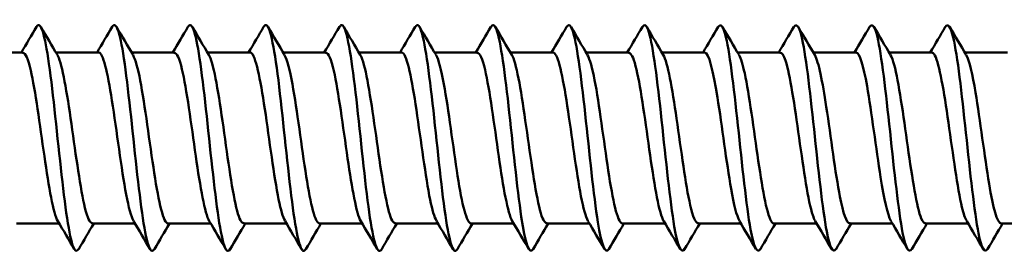
# Model space of a CAD drawing. Units: millimetres. Extents: x 3 to 2670, y -70 to 544.
# Drawn here: x 191 to 215, y 294 to 300 of the extents above; entities that cross this region are included whole.
import ezdxf

# ---------------------------------------------------------------- set-up
doc = ezdxf.new("R2010")
doc.units = ezdxf.units.MM
doc.layers.add('Visible (ANSI)', color=7, linetype='Continuous', lineweight=50)

# ---------------------------------------------------------------- blocks, each defined once
blk = doc.blocks.new('DF3-SS-HT-A15-5.5 x 180')
at = {"layer": 'Visible (ANSI)'}
for p, q in [((121.428, 2.04), (122.448, 2.04)), ((123.238, 2.04), (124.258, 2.04)), ((125.048, 2.04), (126.068, 2.04)), ((126.858, 2.04), (127.878, 2.04)), ((128.668, 2.04), (129.688, 2.04)), ((130.478, 2.04), (131.498, 2.04)), ((132.288, 2.04), (133.308, 2.04)), ((134.098, 2.04), (135.118, 2.04)), ((135.908, 2.04), (136.928, 2.04)), ((137.718, 2.04), (138.738, 2.04)), ((139.528, 2.04), (140.548, 2.04)), ((141.338, 2.04), (142.358, 2.04)), ((143.148, 2.04), (144.168, 2.04)), ((144.958, 2.04), (145.978, 2.04)), ((122.299, -2.04), (123.318, -2.04)), ((124.109, -2.04), (125.128, -2.04)), ((125.919, -2.04), (126.938, -2.04)), ((127.729, -2.04), (128.748, -2.04)), ((129.539, -2.04), (130.558, -2.04)), ((131.349, -2.04), (132.368, -2.04)), ((133.159, -2.04), (134.178, -2.04)), ((134.969, -2.04), (135.988, -2.04)), ((136.779, -2.04), (137.798, -2.04)), ((138.589, -2.04), (139.608, -2.04)), ((140.399, -2.04), (141.418, -2.04)), ((142.209, -2.04), (143.228, -2.04)), ((144.019, -2.04), (145.038, -2.04)), ((145.829, -2.04), (146.848, -2.04))]:
    blk.add_line(p, q, dxfattribs=at)
for points in [[(122.413, 2.04), (122.534, 2.243), (122.654, 2.446), (122.773, 2.65)], [(122.879, 2.65), (123.01, 2.427), (123.141, 2.204), (123.273, 1.982)], [(124.223, 2.04), (124.344, 2.243), (124.464, 2.446), (124.583, 2.65)], [(124.689, 2.65), (124.82, 2.427), (124.951, 2.204), (125.083, 1.982)], [(126.033, 2.04), (126.154, 2.243), (126.274, 2.446), (126.393, 2.65)], [(126.499, 2.65), (126.63, 2.427), (126.761, 2.204), (126.893, 1.982)], [(127.843, 2.04), (127.964, 2.243), (128.084, 2.446), (128.203, 2.65)], [(128.309, 2.65), (128.44, 2.427), (128.571, 2.204), (128.703, 1.982)], [(129.653, 2.04), (129.774, 2.243), (129.894, 2.446), (130.013, 2.65)], [(130.119, 2.65), (130.25, 2.427), (130.381, 2.204), (130.513, 1.982)], [(131.463, 2.04), (131.584, 2.243), (131.704, 2.446), (131.823, 2.65)], [(131.929, 2.65), (132.06, 2.427), (132.191, 2.204), (132.323, 1.982)], [(133.273, 2.04), (133.394, 2.243), (133.514, 2.446), (133.633, 2.65)], [(133.739, 2.65), (133.87, 2.427), (134.001, 2.204), (134.133, 1.982)], [(135.083, 2.04), (135.204, 2.243), (135.324, 2.446), (135.443, 2.65)], [(135.549, 2.65), (135.68, 2.427), (135.811, 2.204), (135.943, 1.982)], [(136.893, 2.04), (137.014, 2.243), (137.134, 2.446), (137.253, 2.65)], [(137.359, 2.65), (137.49, 2.427), (137.621, 2.204), (137.753, 1.982)], [(138.703, 2.04), (138.824, 2.243), (138.944, 2.446), (139.063, 2.65)], [(139.169, 2.65), (139.3, 2.427), (139.431, 2.204), (139.563, 1.982)], [(140.513, 2.04), (140.634, 2.243), (140.754, 2.446), (140.873, 2.65)], [(140.979, 2.65), (141.11, 2.427), (141.241, 2.204), (141.373, 1.982)], [(142.323, 2.04), (142.444, 2.243), (142.564, 2.446), (142.683, 2.65)], [(142.789, 2.65), (142.92, 2.427), (143.051, 2.204), (143.183, 1.982)], [(144.133, 2.04), (144.254, 2.243), (144.374, 2.446), (144.493, 2.65)], [(144.599, 2.65), (144.73, 2.427), (144.861, 2.204), (144.993, 1.982)], [(123.678, -2.65), (123.547, -2.427), (123.416, -2.204), (123.284, -1.982)], [(124.143, -2.04), (124.023, -2.243), (123.903, -2.446), (123.784, -2.65)], [(125.488, -2.65), (125.357, -2.427), (125.226, -2.204), (125.094, -1.982)], [(125.953, -2.04), (125.833, -2.243), (125.713, -2.446), (125.594, -2.65)], [(127.298, -2.65), (127.167, -2.427), (127.036, -2.204), (126.904, -1.982)], [(127.763, -2.04), (127.643, -2.243), (127.523, -2.446), (127.404, -2.65)], [(129.108, -2.65), (128.977, -2.427), (128.846, -2.204), (128.714, -1.982)], [(129.573, -2.04), (129.453, -2.243), (129.333, -2.446), (129.214, -2.65)], [(130.918, -2.65), (130.787, -2.427), (130.656, -2.204), (130.524, -1.982)], [(131.383, -2.04), (131.263, -2.243), (131.143, -2.446), (131.024, -2.65)], [(132.728, -2.65), (132.597, -2.427), (132.466, -2.204), (132.334, -1.982)], [(133.193, -2.04), (133.073, -2.243), (132.953, -2.446), (132.834, -2.65)], [(134.538, -2.65), (134.407, -2.427), (134.276, -2.204), (134.144, -1.982)], [(135.003, -2.04), (134.883, -2.243), (134.763, -2.446), (134.644, -2.65)], [(136.348, -2.65), (136.217, -2.427), (136.086, -2.204), (135.954, -1.982)], [(136.813, -2.04), (136.693, -2.243), (136.573, -2.446), (136.454, -2.65)], [(138.158, -2.65), (138.027, -2.427), (137.896, -2.204), (137.764, -1.982)], [(138.623, -2.04), (138.503, -2.243), (138.383, -2.446), (138.264, -2.65)], [(139.968, -2.65), (139.837, -2.427), (139.706, -2.204), (139.574, -1.982)], [(140.433, -2.04), (140.313, -2.243), (140.193, -2.446), (140.074, -2.65)], [(141.778, -2.65), (141.647, -2.427), (141.516, -2.204), (141.384, -1.982)], [(142.243, -2.04), (142.123, -2.243), (142.003, -2.446), (141.884, -2.65)], [(143.588, -2.65), (143.457, -2.427), (143.326, -2.204), (143.194, -1.982)], [(144.053, -2.04), (143.933, -2.243), (143.813, -2.446), (143.694, -2.65)], [(145.398, -2.65), (145.267, -2.427), (145.136, -2.204), (145.004, -1.982)], [(145.863, -2.04), (145.743, -2.243), (145.623, -2.446), (145.504, -2.65)]]:
    blk.add_open_spline(points, degree=3, dxfattribs=at)
for points, knots in [([(122.773, 2.65), (122.873, 2.819), (122.973, 2.471), (123.073, 1.766), (123.173, 1.055), (123.274, 0.008), (123.374, -0.881), (123.475, -1.771), (123.575, -2.469), (123.676, -2.646), (123.712, -2.71), (123.748, -2.706), (123.784, -2.643)], [106.631083, 106.631083, 106.631083, 106.631083, 107.670526, 107.670526, 107.670526, 108.718163, 108.718163, 108.718163, 109.765669, 109.765669, 109.765669, 110.13881, 110.13881, 110.13881, 110.13881]), ([(124.583, 2.65), (124.683, 2.82), (124.783, 2.471), (124.883, 1.764), (124.983, 1.053), (125.084, 0.007), (125.184, -0.881), (125.285, -1.77), (125.385, -2.468), (125.486, -2.646), (125.522, -2.71), (125.558, -2.706), (125.594, -2.643)], [112.914268, 112.914268, 112.914268, 112.914268, 113.954396, 113.954396, 113.954396, 115.001259, 115.001259, 115.001259, 116.047996, 116.047996, 116.047996, 116.421995, 116.421995, 116.421995, 116.421995]), ([(126.393, 2.65), (126.493, 2.819), (126.592, 2.473), (126.692, 1.771), (126.792, 1.062), (126.893, 0.016), (126.993, -0.874), (127.094, -1.762), (127.194, -2.462), (127.295, -2.644), (127.331, -2.71), (127.367, -2.707), (127.404, -2.643)], [119.197454, 119.197454, 119.197454, 119.197454, 120.23452, 120.23452, 120.23452, 121.281416, 121.281416, 121.281416, 122.327418, 122.327418, 122.327418, 122.705181, 122.705181, 122.705181, 122.705181]), ([(128.203, 2.649), (128.21, 2.662), (128.217, 2.672), (128.224, 2.679), (128.328, 2.785), (128.431, 2.325), (128.535, 1.528), (128.637, 0.736), (128.74, -0.354), (128.843, -1.212), (128.945, -2.069), (129.048, -2.658), (129.15, -2.693), (129.171, -2.7), (129.193, -2.684), (129.214, -2.647)], [125.480639, 125.480639, 125.480639, 125.480639, 125.554142, 125.554142, 125.554142, 126.631802, 126.631802, 126.631802, 127.701042, 127.701042, 127.701042, 128.769088, 128.769088, 128.769088, 128.988366, 128.988366, 128.988366, 128.988366]), ([(130.013, 2.647), (130.033, 2.682), (130.053, 2.699), (130.073, 2.694), (130.175, 2.672), (130.277, 2.096), (130.38, 1.247), (130.482, 0.399), (130.584, -0.688), (130.687, -1.487), (130.789, -2.285), (130.891, -2.762), (130.994, -2.687), (131.004, -2.679), (131.014, -2.667), (131.024, -2.649)], [131.763824, 131.763824, 131.763824, 131.763824, 131.970323, 131.970323, 131.970323, 133.03645, 133.03645, 133.03645, 134.102108, 134.102108, 134.102108, 135.167302, 135.167302, 135.167302, 135.271551, 135.271551, 135.271551, 135.271551]), ([(131.823, 2.644), (131.853, 2.698), (131.883, 2.709), (131.913, 2.672), (132.015, 2.548), (132.118, 1.881), (132.22, 0.993), (132.322, 0.105), (132.424, -0.967), (132.526, -1.706), (132.628, -2.445), (132.73, -2.821), (132.832, -2.653), (132.832, -2.652), (132.833, -2.651), (132.834, -2.65)], [138.04701, 138.04701, 138.04701, 138.04701, 138.360143, 138.360143, 138.360143, 139.423525, 139.423525, 139.423525, 140.486465, 140.486465, 140.486465, 141.548967, 141.548967, 141.548967, 141.554737, 141.554737, 141.554737, 141.554737]), ([(133.633, 2.643), (133.672, 2.71), (133.711, 2.709), (133.749, 2.63), (133.851, 2.421), (133.953, 1.682), (134.055, 0.769), (134.157, -0.144), (134.259, -1.195), (134.36, -1.878), (134.455, -2.511), (134.549, -2.805), (134.644, -2.649)], [144.330195, 144.330195, 144.330195, 144.330195, 144.73389, 144.73389, 144.73389, 145.794684, 145.794684, 145.794684, 146.855062, 146.855062, 146.855062, 147.837922, 147.837922, 147.837922, 147.837922]), ([(135.443, 2.642), (135.489, 2.721), (135.535, 2.703), (135.581, 2.578), (135.683, 2.3), (135.784, 1.507), (135.886, 0.579), (135.988, -0.35), (136.089, -1.376), (136.191, -2.01), (136.278, -2.556), (136.366, -2.79), (136.454, -2.648)], [150.61338, 150.61338, 150.61338, 150.61338, 151.092497, 151.092497, 151.092497, 152.150858, 152.150858, 152.150858, 153.208827, 153.208827, 153.208827, 154.121107, 154.121107, 154.121107, 154.121107]), ([(137.253, 2.642), (137.305, 2.73), (137.357, 2.695), (137.409, 2.525), (137.51, 2.193), (137.612, 1.36), (137.713, 0.423), (137.814, -0.514), (137.916, -1.517), (138.017, -2.108), (138.099, -2.587), (138.181, -2.78), (138.264, -2.647)], [156.896565, 156.896565, 156.896565, 156.896565, 157.436878, 157.436878, 157.436878, 158.492954, 158.492954, 158.492954, 159.548664, 159.548664, 159.548664, 160.404293, 160.404293, 160.404293, 160.404293]), ([(139.063, 2.642), (139.12, 2.736), (139.176, 2.685), (139.233, 2.477), (139.334, 2.104), (139.435, 1.241), (139.536, 0.301), (139.637, -0.64), (139.738, -1.622), (139.84, -2.179), (139.918, -2.608), (139.996, -2.772), (140.074, -2.646)], [163.179751, 163.179751, 163.179751, 163.179751, 163.767922, 163.767922, 163.767922, 164.821862, 164.821862, 164.821862, 165.875459, 165.875459, 165.875459, 166.687478, 166.687478, 166.687478, 166.687478]), ([(140.873, 2.642), (140.933, 2.742), (140.993, 2.677), (141.053, 2.438), (141.154, 2.035), (141.255, 1.153), (141.356, 0.211), (141.457, -0.731), (141.558, -1.697), (141.659, -2.228), (141.734, -2.623), (141.809, -2.767), (141.884, -2.645)], [169.462936, 169.462936, 169.462936, 169.462936, 170.086505, 170.086505, 170.086505, 171.13845, 171.13845, 171.13845, 172.190078, 172.190078, 172.190078, 172.970663, 172.970663, 172.970663, 172.970663]), ([(142.683, 2.642), (142.745, 2.745), (142.807, 2.67), (142.87, 2.41), (142.97, 1.987), (143.071, 1.094), (143.172, 0.152), (143.273, -0.79), (143.374, -1.743), (143.474, -2.258), (143.548, -2.631), (143.621, -2.763), (143.694, -2.645)], [175.746121, 175.746121, 175.746121, 175.746121, 176.39348, 176.39348, 176.39348, 177.443574, 177.443574, 177.443574, 178.493372, 178.493372, 178.493372, 179.253849, 179.253849, 179.253849, 179.253849]), ([(144.493, 2.643), (144.557, 2.747), (144.62, 2.666), (144.683, 2.394), (144.784, 1.961), (144.885, 1.062), (144.985, 0.122), (145.086, -0.819), (145.187, -1.766), (145.287, -2.272), (145.359, -2.635), (145.431, -2.762), (145.504, -2.644)], [182.029307, 182.029307, 182.029307, 182.029307, 182.68969, 182.68969, 182.68969, 183.738069, 183.738069, 183.738069, 184.786177, 184.786177, 184.786177, 185.537034, 185.537034, 185.537034, 185.537034]), ([(122.448, 2.032), (122.511, 2.03), (122.575, 1.886), (122.638, 1.61), (122.746, 1.141), (122.854, 0.313), (122.962, -0.433), (123.069, -1.175), (123.176, -1.801), (123.284, -1.982)], [106.81415, 106.81415, 106.81415, 106.81415, 107.475492, 107.475492, 107.475492, 108.59886, 108.59886, 108.59886, 109.715867, 109.715867, 109.715867, 109.715867]), ([(123.273, 1.981), (123.277, 1.975), (123.281, 1.967), (123.285, 1.959), (123.393, 1.746), (123.501, 1.089), (123.609, 0.336), (123.717, -0.417), (123.825, -1.229), (123.932, -1.668), (123.991, -1.908), (124.05, -2.031), (124.109, -2.032)], [113.337211, 113.337211, 113.337211, 113.337211, 113.379761, 113.379761, 113.379761, 114.502826, 114.502826, 114.502826, 115.625739, 115.625739, 115.625739, 116.238928, 116.238928, 116.238928, 116.238928]), ([(124.258, 2.04), (124.365, 2.04), (124.472, 1.578), (124.579, 0.896), (124.692, 0.177), (124.805, -0.747), (124.918, -1.348), (124.977, -1.659), (125.035, -1.873), (125.094, -1.972)], [113.097336, 113.097336, 113.097336, 113.097336, 114.213436, 114.213436, 114.213436, 115.38995, 115.38995, 115.38995, 115.999053, 115.999053, 115.999053, 115.999053]), ([(125.083, 1.972), (125.14, 1.876), (125.197, 1.67), (125.254, 1.37), (125.366, 0.787), (125.477, -0.117), (125.588, -0.835), (125.698, -1.548), (125.809, -2.04), (125.919, -2.04)], [119.620396, 119.620396, 119.620396, 119.620396, 120.214959, 120.214959, 120.214959, 121.373163, 121.373163, 121.373163, 122.522113, 122.522113, 122.522113, 122.522113]), ([(126.068, 2.031), (126.129, 2.03), (126.19, 1.898), (126.251, 1.641), (126.361, 1.177), (126.472, 0.329), (126.582, -0.435), (126.689, -1.176), (126.796, -1.8), (126.904, -1.982)], [119.380521, 119.380521, 119.380521, 119.380521, 120.016559, 120.016559, 120.016559, 121.166182, 121.166182, 121.166182, 122.282238, 122.282238, 122.282238, 122.282238]), ([(126.893, 1.981), (126.898, 1.973), (126.904, 1.963), (126.909, 1.952), (127.019, 1.726), (127.129, 1.035), (127.24, 0.261), (127.35, -0.513), (127.46, -1.329), (127.57, -1.738), (127.623, -1.934), (127.676, -2.031), (127.729, -2.031)], [125.903582, 125.903582, 125.903582, 125.903582, 125.957809, 125.957809, 125.957809, 127.106239, 127.106239, 127.106239, 128.254075, 128.254075, 128.254075, 128.805299, 128.805299, 128.805299, 128.805299]), ([(127.878, 2.039), (127.885, 2.04), (127.893, 2.038), (127.901, 2.033), (128.011, 1.971), (128.121, 1.422), (128.231, 0.688), (128.341, -0.045), (128.451, -0.924), (128.561, -1.466), (128.612, -1.716), (128.663, -1.888), (128.714, -1.973)], [125.663706, 125.663706, 125.663706, 125.663706, 125.74364, 125.74364, 125.74364, 126.89031, 126.89031, 126.89031, 128.036404, 128.036404, 128.036404, 128.565423, 128.565423, 128.565423, 128.565423]), ([(128.703, 1.973), (128.766, 1.866), (128.828, 1.625), (128.891, 1.28), (129.001, 0.673), (129.111, -0.223), (129.221, -0.918), (129.327, -1.589), (129.433, -2.037), (129.539, -2.04)], [132.186767, 132.186767, 132.186767, 132.186767, 132.839614, 132.839614, 132.839614, 133.984575, 133.984575, 133.984575, 135.088484, 135.088484, 135.088484, 135.088484]), ([(129.688, 2.032), (129.752, 2.029), (129.816, 1.883), (129.88, 1.601), (129.99, 1.119), (130.1, 0.269), (130.21, -0.486), (130.314, -1.206), (130.419, -1.802), (130.524, -1.981)], [131.946891, 131.946891, 131.946891, 131.946891, 132.615142, 132.615142, 132.615142, 133.758445, 133.758445, 133.758445, 134.848609, 134.848609, 134.848609, 134.848609]), ([(130.513, 1.981), (130.522, 1.967), (130.53, 1.95), (130.539, 1.931), (130.648, 1.68), (130.758, 0.976), (130.868, 0.203), (130.977, -0.569), (131.087, -1.37), (131.197, -1.761), (131.247, -1.943), (131.298, -2.032), (131.349, -2.031)], [138.469952, 138.469952, 138.469952, 138.469952, 138.558892, 138.558892, 138.558892, 139.701118, 139.701118, 139.701118, 140.842812, 140.842812, 140.842812, 141.371669, 141.371669, 141.371669, 141.371669]), ([(131.498, 2.039), (131.507, 2.04), (131.516, 2.037), (131.525, 2.031), (131.635, 1.956), (131.744, 1.401), (131.854, 0.669), (131.963, -0.064), (132.073, -0.936), (132.182, -1.472), (132.233, -1.719), (132.283, -1.889), (132.334, -1.973)], [138.230077, 138.230077, 138.230077, 138.230077, 138.326296, 138.326296, 138.326296, 139.466946, 139.466946, 139.466946, 140.607082, 140.607082, 140.607082, 141.131794, 141.131794, 141.131794, 141.131794]), ([(132.323, 1.974), (132.386, 1.867), (132.448, 1.627), (132.511, 1.282), (132.62, 0.68), (132.729, -0.21), (132.839, -0.905), (132.946, -1.582), (133.052, -2.038), (133.159, -2.04)], [144.753137, 144.753137, 144.753137, 144.753137, 145.404394, 145.404394, 145.404394, 146.543518, 146.543518, 146.543518, 147.654855, 147.654855, 147.654855, 147.654855]), ([(133.308, 2.032), (133.37, 2.03), (133.432, 1.892), (133.495, 1.625), (133.604, 1.157), (133.713, 0.318), (133.822, -0.438), (133.929, -1.178), (134.037, -1.8), (134.144, -1.982)], [144.513262, 144.513262, 144.513262, 144.513262, 145.162589, 145.162589, 145.162589, 146.300234, 146.300234, 146.300234, 147.414979, 147.414979, 147.414979, 147.414979]), ([(134.133, 1.981), (134.139, 1.972), (134.144, 1.961), (134.15, 1.95), (134.259, 1.722), (134.368, 1.041), (134.477, 0.276), (134.587, -0.49), (134.696, -1.3), (134.805, -1.717), (134.86, -1.927), (134.914, -2.031), (134.969, -2.031)], [151.036323, 151.036323, 151.036323, 151.036323, 151.095082, 151.095082, 151.095082, 152.231767, 152.231767, 152.231767, 153.36798, 153.36798, 153.36798, 153.93804, 153.93804, 153.93804, 153.93804]), ([(135.118, 2.04), (135.122, 2.04), (135.127, 2.039), (135.132, 2.037), (135.241, 1.999), (135.35, 1.483), (135.459, 0.768), (135.568, 0.053), (135.677, -0.824), (135.786, -1.389), (135.842, -1.679), (135.898, -1.879), (135.954, -1.973)], [150.796447, 150.796447, 150.796447, 150.796447, 150.846042, 150.846042, 150.846042, 151.981327, 151.981327, 151.981327, 153.116156, 153.116156, 153.116156, 153.698165, 153.698165, 153.698165, 153.698165]), ([(135.943, 1.973), (136, 1.878), (136.056, 1.674), (136.113, 1.379), (136.222, 0.811), (136.33, -0.066), (136.439, -0.779), (136.548, -1.491), (136.657, -2.003), (136.766, -2.038), (136.77, -2.039), (136.775, -2.04), (136.779, -2.04)], [157.319508, 157.319508, 157.319508, 157.319508, 157.90822, 157.90822, 157.90822, 159.042151, 159.042151, 159.042151, 160.175642, 160.175642, 160.175642, 160.221225, 160.221225, 160.221225, 160.221225]), ([(136.928, 2.031), (136.983, 2.031), (137.037, 1.926), (137.092, 1.716), (137.201, 1.299), (137.31, 0.492), (137.419, -0.271), (137.527, -1.034), (137.636, -1.714), (137.745, -1.946), (137.751, -1.959), (137.757, -1.971), (137.764, -1.981)], [157.079633, 157.079633, 157.079633, 157.079633, 157.651012, 157.651012, 157.651012, 158.783636, 158.783636, 158.783636, 159.915835, 159.915835, 159.915835, 159.98135, 159.98135, 159.98135, 159.98135]), ([(137.753, 1.982), (137.859, 1.802), (137.965, 1.192), (138.071, 0.462), (138.179, -0.288), (138.288, -1.125), (138.397, -1.602), (138.461, -1.883), (138.525, -2.03), (138.589, -2.032)], [163.602693, 163.602693, 163.602693, 163.602693, 164.705298, 164.705298, 164.705298, 165.836661, 165.836661, 165.836661, 166.504411, 166.504411, 166.504411, 166.504411]), ([(138.738, 2.04), (138.841, 2.037), (138.945, 1.611), (139.048, 0.966), (139.157, 0.289), (139.265, -0.596), (139.374, -1.213), (139.44, -1.593), (139.507, -1.86), (139.574, -1.974)], [163.362818, 163.362818, 163.362818, 163.362818, 164.440472, 164.440472, 164.440472, 165.570617, 165.570617, 165.570617, 166.264535, 166.264535, 166.264535, 166.264535]), ([(139.563, 1.974), (139.608, 1.899), (139.654, 1.754), (139.699, 1.544), (139.808, 1.043), (139.916, 0.195), (140.024, -0.545), (140.133, -1.285), (140.241, -1.879), (140.35, -2.01), (140.366, -2.03), (140.383, -2.039), (140.399, -2.038)], [169.885879, 169.885879, 169.885879, 169.885879, 170.358052, 170.358052, 170.358052, 171.48741, 171.48741, 171.48741, 172.616381, 172.616381, 172.616381, 172.787596, 172.787596, 172.787596, 172.787596]), ([(140.548, 2.032), (140.59, 2.034), (140.632, 1.973), (140.675, 1.845), (140.783, 1.517), (140.891, 0.77), (141, 0.003), (141.108, -0.764), (141.216, -1.512), (141.325, -1.842), (141.344, -1.902), (141.364, -1.947), (141.384, -1.979)], [169.646003, 169.646003, 169.646003, 169.646003, 170.087287, 170.087287, 170.087287, 171.215501, 171.215501, 171.215501, 172.343344, 172.343344, 172.343344, 172.547721, 172.547721, 172.547721, 172.547721]), ([(141.373, 1.98), (141.465, 1.819), (141.557, 1.348), (141.649, 0.741), (141.758, 0.026), (141.866, -0.841), (141.974, -1.399), (142.052, -1.802), (142.131, -2.029), (142.209, -2.035)], [176.169064, 176.169064, 176.169064, 176.169064, 177.128506, 177.128506, 177.128506, 178.25562, 178.25562, 178.25562, 179.070781, 179.070781, 179.070781, 179.070781]), ([(142.358, 2.037), (142.446, 2.031), (142.535, 1.732), (142.623, 1.233), (142.731, 0.623), (142.839, -0.257), (142.948, -0.937), (143.03, -1.453), (143.112, -1.834), (143.194, -1.978)], [175.929189, 175.929189, 175.929189, 175.929189, 176.851097, 176.851097, 176.851097, 177.977155, 177.977155, 177.977155, 178.830906, 178.830906, 178.830906, 178.830906]), ([(143.183, 1.976), (143.213, 1.929), (143.242, 1.85), (143.272, 1.741), (143.38, 1.342), (143.488, 0.552), (143.596, -0.209), (143.704, -0.97), (143.812, -1.664), (143.92, -1.921), (143.953, -2), (143.986, -2.036), (144.019, -2.034)], [182.452249, 182.452249, 182.452249, 182.452249, 182.760556, 182.760556, 182.760556, 183.885933, 183.885933, 183.885933, 185.010976, 185.010976, 185.010976, 185.353967, 185.353967, 185.353967, 185.353967]), ([(144.168, 2.036), (144.193, 2.038), (144.219, 2.016), (144.244, 1.968), (144.352, 1.768), (144.46, 1.119), (144.568, 0.367), (144.676, -0.385), (144.784, -1.203), (144.892, -1.651), (144.929, -1.806), (144.966, -1.914), (145.004, -1.975)], [182.212374, 182.212374, 182.212374, 182.212374, 182.478006, 182.478006, 182.478006, 183.602397, 183.602397, 183.602397, 184.726469, 184.726469, 184.726469, 185.114091, 185.114091, 185.114091, 185.114091]), ([(144.993, 1.976), (145.067, 1.847), (145.141, 1.526), (145.216, 1.081), (145.324, 0.433), (145.431, -0.447), (145.539, -1.092), (145.636, -1.67), (145.732, -2.033), (145.829, -2.039)], [188.735435, 188.735435, 188.735435, 188.735435, 189.507912, 189.507912, 189.507912, 190.63136, 190.63136, 190.63136, 191.637152, 191.637152, 191.637152, 191.637152])]:
    blk.add_open_spline(points, degree=3, knots=knots, dxfattribs=at)

msp = doc.modelspace()

# ---------------------------------------------------------------- block references
msp.add_blockref('DF3-SS-HT-A15-5.5 x 180', (68.711, 297.014))

doc.saveas('drawing.dxf')
